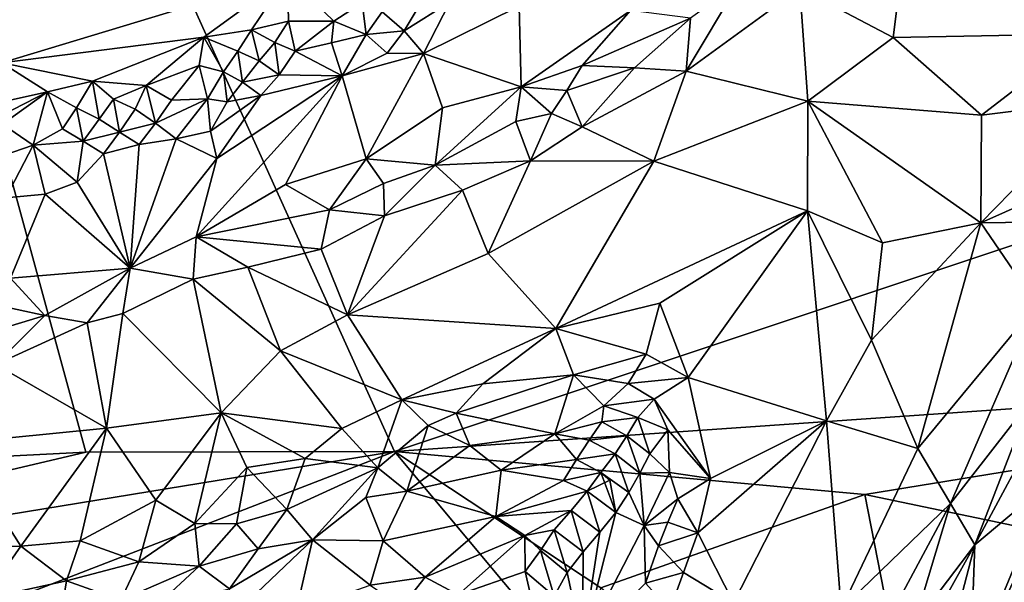
# Model space of a CAD drawing. Units: metres. Extents: x 28.15 to 30.91, y -14.66 to -11.89.
# Drawn here: x 29.76 to 30.13, y -12.83 to -12.62 of the extents above; entities that cross this region are included whole.
import ezdxf

# ---------------------------------------------------------------- set-up
doc = ezdxf.new("R2010")
doc.units = ezdxf.units.M

msp = doc.modelspace()

# ---------------------------------------------------------------- linework, layer by layer
at = {"layer": '1'}
for points in [[(30.36947, -12.62931, -0.24032), (29.83235, -12.03621, -0.23032), (30.02664, -12.00487, -0.23218)], [(30.36947, -12.62931, -0.24032), (30.02664, -12.00487, -0.23218), (30.46822, -12.13968, -0.23828)], [(29.60849, -12.13256, -0.22898), (29.83235, -12.03621, -0.23032), (30.36947, -12.62931, -0.24032)], [(29.50867, -12.79898, -0.23224), (29.60849, -12.13256, -0.22898), (29.78671, -12.78488, -0.23439)], [(29.78671, -12.78488, -0.23439), (29.60849, -12.13256, -0.22898), (29.90359, -12.78459, -0.23604)], [(29.90359, -12.78459, -0.23604), (29.60849, -12.13256, -0.22898), (30.36947, -12.62931, -0.24032)], [(30.05722, -12.60926, 0.06164), (30.0925, -12.62792, 0.06668), (30.09867, -12.57905, 0.06014)], [(30.09867, -12.57905, 0.06014), (30.0925, -12.62792, 0.06668), (30.166, -12.62654, 0.06424)], [(30.09867, -12.57905, 0.06014), (30.166, -12.62654, 0.06424), (30.15616, -12.58875, 0.06405)], [(29.86314, -12.60473, -0.03307), (29.7221, -12.61525, 0.0027), (29.75489, -12.63751, -0.02456)], [(29.75489, -12.63751, -0.02456), (29.83138, -12.62781, -0.04138), (29.86314, -12.60473, -0.03307)], [(29.83138, -12.62781, -0.04138), (29.8494, -12.62508, -0.04418), (29.86314, -12.60473, -0.03307)], [(29.86314, -12.60473, -0.03307), (29.8494, -12.62508, -0.04418), (29.8635, -12.62182, -0.04615)], [(29.86314, -12.60473, -0.03307), (29.8635, -12.62182, -0.04615), (29.88067, -12.6218, -0.04997)], [(29.86314, -12.60473, -0.03307), (29.88067, -12.6218, -0.04997), (29.89132, -12.61477, -0.0499)], [(30.0157, -12.62063, 0.05455), (30.01408, -12.64064, 0.06137), (30.03398, -12.60757, 0.05305)], [(30.03398, -12.60757, 0.05305), (30.01408, -12.64064, 0.06137), (30.05722, -12.60926, 0.06164)], [(30.01408, -12.64064, 0.06137), (30.06024, -12.65206, 0.06728), (30.05722, -12.60926, 0.06164)], [(30.05722, -12.60926, 0.06164), (30.06024, -12.65206, 0.06728), (30.0925, -12.62792, 0.06668)], [(29.89132, -12.61477, -0.0499), (29.88067, -12.6218, -0.04997), (29.89291, -12.62677, -0.04658)], [(29.89132, -12.61477, -0.0499), (29.89291, -12.62677, -0.04658), (29.89895, -12.61828, -0.04992)], [(29.89895, -12.61828, -0.04992), (29.90725, -12.62546, -0.0442), (29.91292, -12.61599, -0.0494)], [(29.91292, -12.61599, -0.0494), (29.90725, -12.62546, -0.0442), (29.92463, -12.61457, -0.04285)], [(29.90725, -12.62546, -0.0442), (29.91455, -12.634, -0.02435), (29.92463, -12.61457, -0.04285)], [(29.92463, -12.61457, -0.04285), (29.91455, -12.634, -0.02435), (29.95087, -12.61615, -0.01809)], [(29.95087, -12.61615, -0.01809), (29.91455, -12.634, -0.02435), (29.95156, -12.64662, 0.03955)], [(29.99304, -12.61774, 0.03092), (29.95087, -12.61615, -0.01809), (29.95156, -12.64662, 0.03955)], [(29.89895, -12.61828, -0.04992), (29.89291, -12.62677, -0.04658), (29.90725, -12.62546, -0.0442)], [(29.95156, -12.64662, 0.03955), (29.97469, -12.63856, 0.04648), (29.99304, -12.61774, 0.03092)], [(29.99304, -12.61774, 0.03092), (29.97469, -12.63856, 0.04648), (30.0157, -12.62063, 0.05455)], [(29.97469, -12.63856, 0.04648), (29.99458, -12.63942, 0.05655), (30.0157, -12.62063, 0.05455)], [(29.99458, -12.63942, 0.05655), (30.01408, -12.64064, 0.06137), (30.0157, -12.62063, 0.05455)], [(29.83138, -12.62781, -0.04138), (29.84425, -12.63317, -0.04719), (29.8494, -12.62508, -0.04418)], [(29.8494, -12.62508, -0.04418), (29.84425, -12.63317, -0.04719), (29.85233, -12.63674, -0.04776)], [(29.8494, -12.62508, -0.04418), (29.85834, -12.62985, -0.048), (29.8635, -12.62182, -0.04615)], [(29.8494, -12.62508, -0.04418), (29.85233, -12.63674, -0.04776), (29.85834, -12.62985, -0.048)], [(29.8635, -12.62182, -0.04615), (29.85834, -12.62985, -0.048), (29.86605, -12.63318, -0.04848)], [(29.8635, -12.62182, -0.04615), (29.86605, -12.63318, -0.04848), (29.88067, -12.6218, -0.04997)], [(29.88067, -12.6218, -0.04997), (29.86605, -12.63318, -0.04848), (29.87973, -12.62994, -0.04845)], [(29.88067, -12.6218, -0.04997), (29.87973, -12.62994, -0.04845), (29.89291, -12.62677, -0.04658)], [(29.75489, -12.63751, -0.02456), (29.78921, -12.64453, -0.04126), (29.83138, -12.62781, -0.04138)], [(29.78921, -12.64453, -0.04126), (29.80952, -12.6461, -0.04643), (29.83138, -12.62781, -0.04138)], [(29.83138, -12.62781, -0.04138), (29.80952, -12.6461, -0.04643), (29.82963, -12.6386, -0.04663)], [(29.83138, -12.62781, -0.04138), (29.82963, -12.6386, -0.04663), (29.83883, -12.64097, -0.04815)], [(29.84425, -12.63317, -0.04719), (29.83138, -12.62781, -0.04138), (29.83883, -12.64097, -0.04815)], [(29.87973, -12.62994, -0.04845), (29.8838, -12.64247, -0.03449), (29.89291, -12.62677, -0.04658)], [(29.89291, -12.62677, -0.04658), (29.8838, -12.64247, -0.03449), (29.90083, -12.63382, -0.03916)], [(29.89291, -12.62677, -0.04658), (29.90083, -12.63382, -0.03916), (29.90725, -12.62546, -0.0442)], [(29.90725, -12.62546, -0.0442), (29.90083, -12.63382, -0.03916), (29.91455, -12.634, -0.02435)], [(30.0925, -12.62792, 0.06668), (30.06024, -12.65206, 0.06728), (30.12595, -12.6574, 0.06674)], [(30.0925, -12.62792, 0.06668), (30.12595, -12.6574, 0.06674), (30.166, -12.62654, 0.06424)], [(30.166, -12.62654, 0.06424), (30.12595, -12.6574, 0.06674), (30.17118, -12.65167, 0.06084)], [(29.85834, -12.62985, -0.048), (29.85233, -12.63674, -0.04776), (29.86, -12.64213, -0.04425)], [(29.85834, -12.62985, -0.048), (29.86, -12.64213, -0.04425), (29.86605, -12.63318, -0.04848)], [(29.86605, -12.63318, -0.04848), (29.8838, -12.64247, -0.03449), (29.87973, -12.62994, -0.04845)], [(29.90359, -12.78459, -0.23604), (30.36947, -12.62931, -0.24032), (30.3885, -12.7511, -0.24177)], [(29.84425, -12.63317, -0.04719), (29.83883, -12.64097, -0.04815), (29.84602, -12.64491, -0.04534)], [(29.84425, -12.63317, -0.04719), (29.84602, -12.64491, -0.04534), (29.85233, -12.63674, -0.04776)], [(29.86605, -12.63318, -0.04848), (29.86, -12.64213, -0.04425), (29.8838, -12.64247, -0.03449)], [(29.90083, -12.63382, -0.03916), (29.8838, -12.64247, -0.03449), (29.91455, -12.634, -0.02435)], [(29.8838, -12.64247, -0.03449), (29.8929, -12.67393, 0.03502), (29.91455, -12.634, -0.02435)], [(29.91455, -12.634, -0.02435), (29.8929, -12.67393, 0.03502), (29.92184, -12.65455, 0.02567)], [(29.91455, -12.634, -0.02435), (29.92184, -12.65455, 0.02567), (29.95156, -12.64662, 0.03955)], [(29.75489, -12.63751, -0.02456), (29.71132, -12.66203, -0.0366), (29.77219, -12.6485, -0.03977)], [(29.75489, -12.63751, -0.02456), (29.77219, -12.6485, -0.03977), (29.78921, -12.64453, -0.04126)], [(29.80952, -12.6461, -0.04643), (29.81919, -12.65164, -0.04719), (29.82963, -12.6386, -0.04663)], [(29.82963, -12.6386, -0.04663), (29.81919, -12.65164, -0.04719), (29.83279, -12.65111, -0.04561)], [(29.82963, -12.6386, -0.04663), (29.83279, -12.65111, -0.04561), (29.83883, -12.64097, -0.04815)], [(29.85233, -12.63674, -0.04776), (29.84602, -12.64491, -0.04534), (29.86, -12.64213, -0.04425)], [(29.95156, -12.64662, 0.03955), (29.96888, -12.64803, 0.05211), (29.97469, -12.63856, 0.04648)], [(29.97469, -12.63856, 0.04648), (29.96888, -12.64803, 0.05211), (29.99458, -12.63942, 0.05655)], [(29.96888, -12.64803, 0.05211), (29.97472, -12.66182, 0.06057), (29.99458, -12.63942, 0.05655)], [(29.99458, -12.63942, 0.05655), (29.97472, -12.66182, 0.06057), (30.01408, -12.64064, 0.06137)], [(29.8838, -12.64247, -0.03449), (29.83637, -12.67378, -0.00886), (29.82844, -12.70334, 0.04378)], [(29.8838, -12.64247, -0.03449), (29.82844, -12.70334, 0.04378), (29.86236, -12.68357, 0.02903)], [(29.83883, -12.64097, -0.04815), (29.83279, -12.65111, -0.04561), (29.84018, -12.65233, -0.04476)], [(29.85302, -12.64996, -0.04023), (29.83637, -12.67378, -0.00886), (29.8838, -12.64247, -0.03449)], [(29.83883, -12.64097, -0.04815), (29.84018, -12.65233, -0.04476), (29.84602, -12.64491, -0.04534)], [(29.84602, -12.64491, -0.04534), (29.85302, -12.64996, -0.04023), (29.86, -12.64213, -0.04425)], [(29.86, -12.64213, -0.04425), (29.85302, -12.64996, -0.04023), (29.8838, -12.64247, -0.03449)], [(29.8838, -12.64247, -0.03449), (29.86236, -12.68357, 0.02903), (29.8929, -12.67393, 0.03502)], [(29.97472, -12.66182, 0.06057), (30.0018, -12.67479, 0.0647), (30.01408, -12.64064, 0.06137)], [(30.01408, -12.64064, 0.06137), (30.0018, -12.67479, 0.0647), (30.06024, -12.65206, 0.06728)], [(29.77219, -12.6485, -0.03977), (29.78318, -12.65462, -0.04466), (29.78921, -12.64453, -0.04126)], [(29.78921, -12.64453, -0.04126), (29.78318, -12.65462, -0.04466), (29.7917, -12.6589, -0.04615)], [(29.78921, -12.64453, -0.04126), (29.7917, -12.6589, -0.04615), (29.79714, -12.65123, -0.0462)], [(29.78921, -12.64453, -0.04126), (29.79714, -12.65123, -0.0462), (29.80952, -12.6461, -0.04643)], [(29.80952, -12.6461, -0.04643), (29.79714, -12.65123, -0.0462), (29.80543, -12.65504, -0.04638)], [(29.80952, -12.6461, -0.04643), (29.80543, -12.65504, -0.04638), (29.81306, -12.66034, -0.04194)], [(29.80952, -12.6461, -0.04643), (29.81306, -12.66034, -0.04194), (29.81919, -12.65164, -0.04719)], [(29.84602, -12.64491, -0.04534), (29.84018, -12.65233, -0.04476), (29.85302, -12.64996, -0.04023)], [(29.92184, -12.65455, 0.02567), (29.91903, -12.67632, 0.05267), (29.95156, -12.64662, 0.03955)], [(29.95156, -12.64662, 0.03955), (29.91903, -12.67632, 0.05267), (29.94961, -12.65979, 0.05214)], [(29.95156, -12.64662, 0.03955), (29.94961, -12.65979, 0.05214), (29.96308, -12.65677, 0.0554)], [(29.95156, -12.64662, 0.03955), (29.96308, -12.65677, 0.0554), (29.96888, -12.64803, 0.05211)], [(29.71132, -12.66203, -0.0366), (29.74143, -12.66426, -0.04333), (29.77219, -12.6485, -0.03977)], [(29.77219, -12.6485, -0.03977), (29.74143, -12.66426, -0.04333), (29.75519, -12.66081, -0.0437)], [(29.77219, -12.6485, -0.03977), (29.75519, -12.66081, -0.0437), (29.76677, -12.66874, -0.0456)], [(29.77219, -12.6485, -0.03977), (29.76677, -12.66874, -0.0456), (29.77786, -12.66246, -0.04524)], [(29.77219, -12.6485, -0.03977), (29.77786, -12.66246, -0.04524), (29.78318, -12.65462, -0.04466)], [(29.79714, -12.65123, -0.0462), (29.7917, -12.6589, -0.04615), (29.79941, -12.66374, -0.04257)], [(29.79714, -12.65123, -0.0462), (29.79941, -12.66374, -0.04257), (29.80543, -12.65504, -0.04638)], [(29.81919, -12.65164, -0.04719), (29.81306, -12.66034, -0.04194), (29.83279, -12.65111, -0.04561)], [(29.81306, -12.66034, -0.04194), (29.82093, -12.66628, -0.03486), (29.83279, -12.65111, -0.04561)], [(29.83279, -12.65111, -0.04561), (29.82093, -12.66628, -0.03486), (29.83392, -12.66335, -0.03407)], [(29.83279, -12.65111, -0.04561), (29.83392, -12.66335, -0.03407), (29.84018, -12.65233, -0.04476)], [(29.84018, -12.65233, -0.04476), (29.83392, -12.66335, -0.03407), (29.85302, -12.64996, -0.04023)], [(29.83392, -12.66335, -0.03407), (29.83637, -12.67378, -0.00886), (29.85302, -12.64996, -0.04023)], [(29.96888, -12.64803, 0.05211), (29.96308, -12.65677, 0.0554), (29.97472, -12.66182, 0.06057)], [(29.78318, -12.65462, -0.04466), (29.77786, -12.66246, -0.04524), (29.7857, -12.66713, -0.04286)], [(29.78318, -12.65462, -0.04466), (29.7857, -12.66713, -0.04286), (29.7917, -12.6589, -0.04615)], [(29.8929, -12.67393, 0.03502), (29.91903, -12.67632, 0.05267), (29.92184, -12.65455, 0.02567)], [(30.06024, -12.65206, 0.06728), (30.0018, -12.67479, 0.0647), (30.06005, -12.69349, 0.06852)], [(30.06024, -12.65206, 0.06728), (30.06005, -12.69349, 0.06852), (30.08844, -12.70571, 0.06833)], [(30.06024, -12.65206, 0.06728), (30.08844, -12.70571, 0.06833), (30.12571, -12.69805, 0.06589)], [(30.06024, -12.65206, 0.06728), (30.12571, -12.69805, 0.06589), (30.12595, -12.6574, 0.06674)], [(30.12595, -12.6574, 0.06674), (30.12571, -12.69805, 0.06589), (30.17118, -12.65167, 0.06084)], [(30.17118, -12.65167, 0.06084), (30.12571, -12.69805, 0.06589), (30.1795, -12.67409, 0.05342)], [(29.80543, -12.65504, -0.04638), (29.79941, -12.66374, -0.04257), (29.81306, -12.66034, -0.04194)], [(29.94961, -12.65979, 0.05214), (29.95512, -12.67469, 0.06051), (29.96308, -12.65677, 0.0554)], [(29.95512, -12.67469, 0.06051), (29.97472, -12.66182, 0.06057), (29.96308, -12.65677, 0.0554)], [(29.74796, -12.67509, -0.04573), (29.76677, -12.66874, -0.0456), (29.75519, -12.66081, -0.0437)], [(29.7917, -12.6589, -0.04615), (29.7857, -12.66713, -0.04286), (29.79941, -12.66374, -0.04257)], [(29.79941, -12.66374, -0.04257), (29.80688, -12.66842, -0.03679), (29.81306, -12.66034, -0.04194)], [(29.81306, -12.66034, -0.04194), (29.80688, -12.66842, -0.03679), (29.82093, -12.66628, -0.03486)], [(29.91903, -12.67632, 0.05267), (29.95512, -12.67469, 0.06051), (29.94961, -12.65979, 0.05214)], [(29.95512, -12.67469, 0.06051), (30.0018, -12.67479, 0.0647), (29.97472, -12.66182, 0.06057)], [(29.77786, -12.66246, -0.04524), (29.76677, -12.66874, -0.0456), (29.7857, -12.66713, -0.04286)], [(29.7857, -12.66713, -0.04286), (29.79341, -12.67201, -0.03728), (29.79941, -12.66374, -0.04257)], [(29.79941, -12.66374, -0.04257), (29.79341, -12.67201, -0.03728), (29.80688, -12.66842, -0.03679)], [(29.82093, -12.66628, -0.03486), (29.83637, -12.67378, -0.00886), (29.83392, -12.66335, -0.03407)], [(29.74796, -12.67509, -0.04573), (29.75646, -12.68863, -0.03093), (29.76677, -12.66874, -0.0456)], [(29.76677, -12.66874, -0.0456), (29.75646, -12.68863, -0.03093), (29.77131, -12.68722, -0.02407)], [(29.76677, -12.66874, -0.0456), (29.78336, -12.68273, -0.02573), (29.7857, -12.66713, -0.04286)], [(29.76677, -12.66874, -0.0456), (29.77131, -12.68722, -0.02407), (29.78336, -12.68273, -0.02573)], [(29.7857, -12.66713, -0.04286), (29.78336, -12.68273, -0.02573), (29.79341, -12.67201, -0.03728)], [(29.79341, -12.67201, -0.03728), (29.80352, -12.71519, 0.04838), (29.80688, -12.66842, -0.03679)], [(29.80352, -12.71519, 0.04838), (29.83637, -12.67378, -0.00886), (29.82093, -12.66628, -0.03486)], [(29.82093, -12.66628, -0.03486), (29.80688, -12.66842, -0.03679), (29.80352, -12.71519, 0.04838)], [(29.79341, -12.67201, -0.03728), (29.78336, -12.68273, -0.02573), (29.80352, -12.71519, 0.04838)], [(29.83637, -12.67378, -0.00886), (29.80352, -12.71519, 0.04838), (29.82844, -12.70334, 0.04378)], [(29.86236, -12.68357, 0.02903), (29.87895, -12.69323, 0.05139), (29.8929, -12.67393, 0.03502)], [(29.8929, -12.67393, 0.03502), (29.87895, -12.69323, 0.05139), (29.89941, -12.68316, 0.04992)], [(29.8929, -12.67393, 0.03502), (29.89941, -12.68316, 0.04992), (29.91903, -12.67632, 0.05267)], [(29.89941, -12.68316, 0.04992), (29.89985, -12.69549, 0.05797), (29.91903, -12.67632, 0.05267)], [(29.91903, -12.67632, 0.05267), (29.89985, -12.69549, 0.05797), (29.92941, -12.68574, 0.05945)], [(29.92941, -12.68574, 0.05945), (29.95512, -12.67469, 0.06051), (29.91903, -12.67632, 0.05267)], [(29.92941, -12.68574, 0.05945), (29.93913, -12.70965, 0.06336), (29.95512, -12.67469, 0.06051)], [(29.95512, -12.67469, 0.06051), (29.93913, -12.70965, 0.06336), (30.0018, -12.67479, 0.0647)], [(30.0018, -12.67479, 0.0647), (29.93913, -12.70965, 0.06336), (29.96471, -12.73804, 0.06439)], [(30.0018, -12.67479, 0.0647), (29.96471, -12.73804, 0.06439), (30.06005, -12.69349, 0.06852)], [(30.12571, -12.69805, 0.06589), (30.16292, -12.69765, 0.055), (30.1795, -12.67409, 0.05342)], [(29.78336, -12.68273, -0.02573), (29.77131, -12.68722, -0.02407), (29.80352, -12.71519, 0.04838)], [(29.86236, -12.68357, 0.02903), (29.82844, -12.70334, 0.04378), (29.87895, -12.69323, 0.05139)], [(29.87895, -12.69323, 0.05139), (29.89985, -12.69549, 0.05797), (29.89941, -12.68316, 0.04992)], [(29.77131, -12.68722, -0.02407), (29.75646, -12.68863, -0.03093), (29.7582, -12.71902, 0.03209)], [(29.77131, -12.68722, -0.02407), (29.7582, -12.71902, 0.03209), (29.80352, -12.71519, 0.04838)], [(29.89985, -12.69549, 0.05797), (29.88582, -12.73293, 0.06341), (29.92941, -12.68574, 0.05945)], [(29.92941, -12.68574, 0.05945), (29.88582, -12.73293, 0.06341), (29.93913, -12.70965, 0.06336)], [(29.82844, -12.70334, 0.04378), (29.8758, -12.70802, 0.05819), (29.87895, -12.69323, 0.05139)], [(29.87895, -12.69323, 0.05139), (29.8758, -12.70802, 0.05819), (29.89985, -12.69549, 0.05797)], [(29.8758, -12.70802, 0.05819), (29.88582, -12.73293, 0.06341), (29.89985, -12.69549, 0.05797)], [(30.06005, -12.69349, 0.06852), (29.96471, -12.73804, 0.06439), (30.00412, -12.72852, 0.06442)], [(30.00412, -12.72852, 0.06442), (30.01487, -12.75663, 0.06073), (30.06005, -12.69349, 0.06852)], [(30.06005, -12.69349, 0.06852), (30.01487, -12.75663, 0.06073), (30.06726, -12.77305, 0.06557)], [(30.06005, -12.69349, 0.06852), (30.06726, -12.77305, 0.06557), (30.08436, -12.74255, 0.06665)], [(30.06005, -12.69349, 0.06852), (30.08436, -12.74255, 0.06665), (30.08844, -12.70571, 0.06833)], [(30.08844, -12.70571, 0.06833), (30.08436, -12.74255, 0.06665), (30.12571, -12.69805, 0.06589)], [(30.08436, -12.74255, 0.06665), (30.10185, -12.78347, 0.05999), (30.12571, -12.69805, 0.06589)], [(30.12571, -12.69805, 0.06589), (30.10185, -12.78347, 0.05999), (30.14692, -12.72918, 0.05482)], [(30.12571, -12.69805, 0.06589), (30.14692, -12.72918, 0.05482), (30.16292, -12.69765, 0.055)], [(29.82844, -12.70334, 0.04378), (29.80352, -12.71519, 0.04838), (29.82732, -12.71947, 0.05678)], [(29.82844, -12.70334, 0.04378), (29.82732, -12.71947, 0.05678), (29.84809, -12.71488, 0.05765)], [(29.82844, -12.70334, 0.04378), (29.84809, -12.71488, 0.05765), (29.8758, -12.70802, 0.05819)], [(29.8758, -12.70802, 0.05819), (29.84809, -12.71488, 0.05765), (29.88582, -12.73293, 0.06341)], [(29.93913, -12.70965, 0.06336), (29.88582, -12.73293, 0.06341), (29.96471, -12.73804, 0.06439)], [(29.7582, -12.71902, 0.03209), (29.77118, -12.7332, 0.05422), (29.80352, -12.71519, 0.04838)], [(29.77118, -12.7332, 0.05422), (29.78725, -12.73597, 0.05789), (29.80352, -12.71519, 0.04838)], [(29.80352, -12.71519, 0.04838), (29.78725, -12.73597, 0.05789), (29.80068, -12.73237, 0.05861)], [(29.80352, -12.71519, 0.04838), (29.80068, -12.73237, 0.05861), (29.82732, -12.71947, 0.05678)], [(29.82732, -12.71947, 0.05678), (29.86046, -12.74649, 0.06377), (29.84809, -12.71488, 0.05765)], [(29.84809, -12.71488, 0.05765), (29.86046, -12.74649, 0.06377), (29.88582, -12.73293, 0.06341)], [(29.7582, -12.71902, 0.03209), (29.75007, -12.72864, 0.0434), (29.77118, -12.7332, 0.05422)], [(29.80068, -12.73237, 0.05861), (29.83801, -12.76997, 0.06397), (29.82732, -12.71947, 0.05678)], [(29.82732, -12.71947, 0.05678), (29.83801, -12.76997, 0.06397), (29.86046, -12.74649, 0.06377)], [(29.75007, -12.72864, 0.0434), (29.71497, -12.75015, 0.05381), (29.77118, -12.7332, 0.05422)], [(30.00412, -12.72852, 0.06442), (29.96471, -12.73804, 0.06439), (29.99901, -12.74786, 0.06085)], [(30.00412, -12.72852, 0.06442), (29.99901, -12.74786, 0.06085), (30.01487, -12.75663, 0.06073)], [(30.10185, -12.78347, 0.05999), (30.1142, -12.80436, 0.04871), (30.14692, -12.72918, 0.05482)], [(30.14692, -12.72918, 0.05482), (30.1142, -12.80436, 0.04871), (30.14455, -12.7655, 0.03729)], [(29.71497, -12.75015, 0.05381), (29.75245, -12.75169, 0.05857), (29.77118, -12.7332, 0.05422)], [(29.77118, -12.7332, 0.05422), (29.75245, -12.75169, 0.05857), (29.78725, -12.73597, 0.05789)], [(29.78725, -12.73597, 0.05789), (29.79448, -12.77587, 0.06357), (29.80068, -12.73237, 0.05861)], [(29.79448, -12.77587, 0.06357), (29.83801, -12.76997, 0.06397), (29.80068, -12.73237, 0.05861)], [(29.86046, -12.74649, 0.06377), (29.90636, -12.76515, 0.06373), (29.88582, -12.73293, 0.06341)], [(29.88582, -12.73293, 0.06341), (29.90636, -12.76515, 0.06373), (29.96471, -12.73804, 0.06439)], [(29.78725, -12.73597, 0.05789), (29.75245, -12.75169, 0.05857), (29.79448, -12.77587, 0.06357)], [(29.90636, -12.76515, 0.06373), (29.93707, -12.75908, 0.0624), (29.96471, -12.73804, 0.06439)], [(29.96471, -12.73804, 0.06439), (29.93707, -12.75908, 0.0624), (29.97148, -12.75557, 0.06078)], [(29.96471, -12.73804, 0.06439), (29.97148, -12.75557, 0.06078), (29.99901, -12.74786, 0.06085)], [(30.08436, -12.74255, 0.06665), (30.06726, -12.77305, 0.06557), (30.10185, -12.78347, 0.05999)], [(29.86046, -12.74649, 0.06377), (29.83801, -12.76997, 0.06397), (29.88368, -12.77594, 0.06315)], [(29.86046, -12.74649, 0.06377), (29.88368, -12.77594, 0.06315), (29.90636, -12.76515, 0.06373)], [(29.97148, -12.75557, 0.06078), (29.9921, -12.75888, 0.0568), (29.99901, -12.74786, 0.06085)], [(29.9921, -12.75888, 0.0568), (30.01487, -12.75663, 0.06073), (29.99901, -12.74786, 0.06085)], [(29.75245, -12.75169, 0.05857), (29.73723, -12.78153, 0.06263), (29.79448, -12.77587, 0.06357)], [(30.08174, -12.80093, -0.24003), (29.90359, -12.78459, -0.23604), (30.3885, -12.7511, -0.24177)], [(30.08174, -12.80093, -0.24003), (30.3885, -12.7511, -0.24177), (30.28727, -12.84387, -0.24496)], [(29.93707, -12.75908, 0.0624), (29.92702, -12.77013, 0.06045), (29.97148, -12.75557, 0.06078)], [(29.92702, -12.77013, 0.06045), (29.96441, -12.77799, 0.04679), (29.97148, -12.75557, 0.06078)], [(29.97148, -12.75557, 0.06078), (29.96441, -12.77799, 0.04679), (29.98289, -12.7674, 0.05032)], [(29.97148, -12.75557, 0.06078), (29.98289, -12.7674, 0.05032), (29.9921, -12.75888, 0.0568)], [(29.92702, -12.77013, 0.06045), (29.93707, -12.75908, 0.0624), (29.90636, -12.76515, 0.06373)], [(29.9921, -12.75888, 0.0568), (29.98289, -12.7674, 0.05032), (30.00204, -12.76483, 0.05612)], [(29.9921, -12.75888, 0.0568), (30.00204, -12.76483, 0.05612), (30.01487, -12.75663, 0.06073)], [(30.01487, -12.75663, 0.06073), (30.00204, -12.76483, 0.05612), (30.02336, -12.79483, 0.06189)], [(30.01487, -12.75663, 0.06073), (30.02336, -12.79483, 0.06189), (30.06726, -12.77305, 0.06557)], [(29.88368, -12.77594, 0.06315), (29.8973, -12.79085, 0.05752), (29.90636, -12.76515, 0.06373)], [(29.90636, -12.76515, 0.06373), (29.8973, -12.79085, 0.05752), (29.91644, -12.77486, 0.06109)], [(29.91644, -12.77486, 0.06109), (29.92702, -12.77013, 0.06045), (29.90636, -12.76515, 0.06373)], [(29.98289, -12.7674, 0.05032), (29.99585, -12.77178, 0.04946), (30.00204, -12.76483, 0.05612)], [(30.00204, -12.76483, 0.05612), (29.99585, -12.77178, 0.04946), (30.00711, -12.7765, 0.05589)], [(30.00204, -12.76483, 0.05612), (30.00711, -12.7765, 0.05589), (30.02336, -12.79483, 0.06189)], [(30.1142, -12.80436, 0.04871), (30.12351, -12.81997, 0.02643), (30.14455, -12.7655, 0.03729)], [(30.14455, -12.7655, 0.03729), (30.12351, -12.81997, 0.02643), (30.14982, -12.77107, 0.0214)], [(29.79448, -12.77587, 0.06357), (29.81319, -12.80311, 0.06219), (29.83801, -12.76997, 0.06397)], [(29.83801, -12.76997, 0.06397), (29.81319, -12.80311, 0.06219), (29.82804, -12.81192, 0.05915)], [(29.83801, -12.76997, 0.06397), (29.82804, -12.81192, 0.05915), (29.8477, -12.79068, 0.06224)], [(29.83801, -12.76997, 0.06397), (29.8477, -12.79068, 0.06224), (29.8698, -12.78731, 0.06226)], [(29.83801, -12.76997, 0.06397), (29.8698, -12.78731, 0.06226), (29.88368, -12.77594, 0.06315)], [(29.91644, -12.77486, 0.06109), (29.93213, -12.78237, 0.05211), (29.92702, -12.77013, 0.06045)], [(29.92702, -12.77013, 0.06045), (29.93213, -12.78237, 0.05211), (29.96441, -12.77799, 0.04679)], [(29.98289, -12.7674, 0.05032), (29.96441, -12.77799, 0.04679), (29.98221, -12.7734, 0.04354)], [(29.98289, -12.7674, 0.05032), (29.98221, -12.7734, 0.04354), (29.99585, -12.77178, 0.04946)], [(29.96441, -12.77799, 0.04679), (29.97741, -12.78032, 0.03351), (29.98221, -12.7734, 0.04354)], [(29.98221, -12.7734, 0.04354), (29.97741, -12.78032, 0.03351), (29.99165, -12.77877, 0.03995)], [(29.98221, -12.7734, 0.04354), (29.99165, -12.77877, 0.03995), (29.99585, -12.77178, 0.04946)], [(29.99585, -12.77178, 0.04946), (29.99165, -12.77877, 0.03995), (30.00038, -12.78557, 0.04606)], [(29.99585, -12.77178, 0.04946), (30.00038, -12.78557, 0.04606), (30.00711, -12.7765, 0.05589)], [(30.02336, -12.79483, 0.06189), (30.01856, -12.81545, 0.06126), (30.06726, -12.77305, 0.06557)], [(30.01856, -12.81545, 0.06126), (30.0321, -12.84186, 0.06283), (30.06726, -12.77305, 0.06557)], [(30.0321, -12.84186, 0.06283), (30.07277, -12.84433, 0.05845), (30.06726, -12.77305, 0.06557)], [(30.06726, -12.77305, 0.06557), (30.07277, -12.84433, 0.05845), (30.10185, -12.78347, 0.05999)], [(30.12351, -12.81997, 0.02643), (30.15159, -12.79637, -0.01936), (30.14982, -12.77107, 0.0214)], [(29.79448, -12.77587, 0.06357), (29.73723, -12.78153, 0.06263), (29.76213, -12.82044, 0.06204)], [(29.79448, -12.77587, 0.06357), (29.76213, -12.82044, 0.06204), (29.78462, -12.81845, 0.0617)], [(29.79448, -12.77587, 0.06357), (29.78462, -12.81845, 0.0617), (29.81319, -12.80311, 0.06219)], [(29.88368, -12.77594, 0.06315), (29.8698, -12.78731, 0.06226), (29.8973, -12.79085, 0.05752)], [(29.8973, -12.79085, 0.05752), (29.90832, -12.79964, 0.04758), (29.91644, -12.77486, 0.06109)], [(29.91644, -12.77486, 0.06109), (29.90832, -12.79964, 0.04758), (29.93213, -12.78237, 0.05211)], [(29.93213, -12.78237, 0.05211), (29.94404, -12.79176, 0.03549), (29.96441, -12.77799, 0.04679)], [(29.96441, -12.77799, 0.04679), (29.94404, -12.79176, 0.03549), (29.97253, -12.78768, 0.02307)], [(29.96441, -12.77799, 0.04679), (29.97253, -12.78768, 0.02307), (29.97741, -12.78032, 0.03351)], [(30.00711, -12.7765, 0.05589), (30.00038, -12.78557, 0.04606), (30.00774, -12.7926, 0.05425)], [(30.00711, -12.7765, 0.05589), (30.00774, -12.7926, 0.05425), (30.02336, -12.79483, 0.06189)], [(29.73723, -12.78153, 0.06263), (29.74563, -12.82065, 0.06288), (29.76213, -12.82044, 0.06204)], [(29.97741, -12.78032, 0.03351), (29.97253, -12.78768, 0.02307), (29.98718, -12.78557, 0.02853)], [(29.97741, -12.78032, 0.03351), (29.98718, -12.78557, 0.02853), (29.99165, -12.77877, 0.03995)], [(29.99165, -12.77877, 0.03995), (29.98718, -12.78557, 0.02853), (29.99662, -12.79283, 0.03658)], [(29.99165, -12.77877, 0.03995), (29.99662, -12.79283, 0.03658), (30.00038, -12.78557, 0.04606)], [(29.52437, -12.84653, -0.236), (29.50867, -12.79898, -0.23224), (29.78671, -12.78488, -0.23439)], [(29.90359, -12.78459, -0.23604), (29.52437, -12.84653, -0.236), (29.78671, -12.78488, -0.23439)], [(29.90359, -12.78459, -0.23604), (29.63408, -12.88877, -0.23833), (29.52437, -12.84653, -0.236)], [(29.63408, -12.88877, -0.23833), (29.90359, -12.78459, -0.23604), (29.9724, -12.86707, -0.24135)], [(29.9724, -12.86707, -0.24135), (29.90359, -12.78459, -0.23604), (29.98181, -12.83626, -0.24075)], [(29.98181, -12.83626, -0.24075), (29.90359, -12.78459, -0.23604), (30.08174, -12.80093, -0.24003)], [(29.93213, -12.78237, 0.05211), (29.90832, -12.79964, 0.04758), (29.94404, -12.79176, 0.03549)], [(30.10185, -12.78347, 0.05999), (30.07277, -12.84433, 0.05845), (30.1142, -12.80436, 0.04871)], [(29.8477, -12.79068, 0.06224), (29.86289, -12.80664, 0.05635), (29.8698, -12.78731, 0.06226)], [(29.8698, -12.78731, 0.06226), (29.86289, -12.80664, 0.05635), (29.8973, -12.79085, 0.05752)], [(29.94404, -12.79176, 0.03549), (29.96767, -12.79564, 0.01361), (29.97253, -12.78768, 0.02307)], [(29.97253, -12.78768, 0.02307), (29.96767, -12.79564, 0.01361), (29.98181, -12.79263, 0.01675)], [(29.97253, -12.78768, 0.02307), (29.98181, -12.79263, 0.01675), (29.98718, -12.78557, 0.02853)], [(29.98718, -12.78557, 0.02853), (29.98181, -12.79263, 0.01675), (29.99241, -12.80019, 0.02652)], [(29.98718, -12.78557, 0.02853), (29.99241, -12.80019, 0.02652), (29.99662, -12.79283, 0.03658)], [(30.00038, -12.78557, 0.04606), (29.99662, -12.79283, 0.03658), (30.00774, -12.7926, 0.05425)], [(29.82804, -12.81192, 0.05915), (29.84379, -12.81207, 0.05666), (29.8477, -12.79068, 0.06224)], [(29.8477, -12.79068, 0.06224), (29.84379, -12.81207, 0.05666), (29.86289, -12.80664, 0.05635)], [(29.86289, -12.80664, 0.05635), (29.87253, -12.81813, 0.04514), (29.8973, -12.79085, 0.05752)], [(29.8973, -12.79085, 0.05752), (29.87253, -12.81813, 0.04514), (29.89275, -12.80206, 0.05103)], [(29.8973, -12.79085, 0.05752), (29.89275, -12.80206, 0.05103), (29.90832, -12.79964, 0.04758)], [(29.90832, -12.79964, 0.04758), (29.942, -12.80926, 0.00797), (29.94404, -12.79176, 0.03549)], [(29.94404, -12.79176, 0.03549), (29.942, -12.80926, 0.00797), (29.96767, -12.79564, 0.01361)], [(29.96767, -12.79564, 0.01361), (29.97666, -12.79967, 0.00566), (29.98181, -12.79263, 0.01675)], [(29.97666, -12.79967, 0.00566), (29.98522, -12.79545, 0.00373), (29.98181, -12.79263, 0.01675)], [(29.98181, -12.79263, 0.01675), (29.98747, -12.80771, 0.01746), (29.99241, -12.80019, 0.02652)], [(29.98747, -12.80771, 0.01746), (29.98181, -12.79263, 0.01675), (29.98522, -12.79545, 0.00373)], [(29.99662, -12.79283, 0.03658), (29.99241, -12.80019, 0.02652), (29.99817, -12.8127, 0.0426)], [(29.99662, -12.79283, 0.03658), (29.99817, -12.8127, 0.0426), (30.00774, -12.7926, 0.05425)], [(30.00774, -12.7926, 0.05425), (29.99817, -12.8127, 0.0426), (30.01096, -12.80253, 0.05671)], [(30.00774, -12.7926, 0.05425), (30.01096, -12.80253, 0.05671), (30.02336, -12.79483, 0.06189)], [(29.942, -12.80926, 0.00797), (29.97666, -12.79967, 0.00566), (29.96767, -12.79564, 0.01361)], [(29.98522, -12.79545, 0.00373), (29.97666, -12.79967, 0.00566), (29.98747, -12.80771, 0.01746)], [(30.01096, -12.80253, 0.05671), (30.01856, -12.81545, 0.06126), (30.02336, -12.79483, 0.06189)], [(30.12351, -12.81997, 0.02643), (30.12172, -12.86861, -0.03479), (30.15159, -12.79637, -0.01936)], [(30.15159, -12.79637, -0.01936), (30.12172, -12.86861, -0.03479), (30.13995, -12.82967, -0.03413)], [(29.89275, -12.80206, 0.05103), (29.89931, -12.81849, 0.01942), (29.90832, -12.79964, 0.04758)], [(29.90832, -12.79964, 0.04758), (29.89931, -12.81849, 0.01942), (29.942, -12.80926, 0.00797)], [(29.942, -12.80926, 0.00797), (29.97055, -12.80699, -0.00199), (29.97666, -12.79967, 0.00566)], [(29.97666, -12.79967, 0.00566), (29.97055, -12.80699, -0.00199), (29.98146, -12.8152, 0.01058)], [(29.97666, -12.79967, 0.00566), (29.98146, -12.8152, 0.01058), (29.98747, -12.80771, 0.01746)], [(29.99241, -12.80019, 0.02652), (29.98747, -12.80771, 0.01746), (29.99817, -12.8127, 0.0426)], [(29.81319, -12.80311, 0.06219), (29.78462, -12.81845, 0.0617), (29.80682, -12.82635, 0.05633)], [(29.81319, -12.80311, 0.06219), (29.80682, -12.82635, 0.05633), (29.82804, -12.81192, 0.05915)], [(29.89275, -12.80206, 0.05103), (29.87253, -12.81813, 0.04514), (29.89931, -12.81849, 0.01942)], [(29.98181, -12.83626, -0.24075), (30.08174, -12.80093, -0.24003), (30.11077, -12.94901, -0.24317)], [(29.99817, -12.8127, 0.0426), (30.00713, -12.81133, 0.05488), (30.01096, -12.80253, 0.05671)], [(30.01096, -12.80253, 0.05671), (30.00713, -12.81133, 0.05488), (30.01856, -12.81545, 0.06126)], [(30.11077, -12.94901, -0.24317), (30.08174, -12.80093, -0.24003), (30.28727, -12.84387, -0.24496)], [(29.84379, -12.81207, 0.05666), (29.85195, -12.82154, 0.04876), (29.86289, -12.80664, 0.05635)], [(29.86289, -12.80664, 0.05635), (29.85195, -12.82154, 0.04876), (29.87253, -12.81813, 0.04514)], [(29.942, -12.80926, 0.00797), (29.95302, -12.81648, -0.00419), (29.97055, -12.80699, -0.00199)], [(29.95302, -12.81648, -0.00419), (29.96406, -12.81428, -0.00623), (29.97055, -12.80699, -0.00199)], [(29.97055, -12.80699, -0.00199), (29.96406, -12.81428, -0.00623), (29.97509, -12.82268, 0.006)], [(29.97055, -12.80699, -0.00199), (29.97509, -12.82268, 0.006), (29.98146, -12.8152, 0.01058)], [(29.98747, -12.80771, 0.01746), (29.98146, -12.8152, 0.01058), (29.97482, -12.85781, 0.03222)], [(29.98747, -12.80771, 0.01746), (29.97482, -12.85781, 0.03222), (29.99817, -12.8127, 0.0426)], [(30.07277, -12.84433, 0.05845), (30.083, -12.86246, 0.05202), (30.1142, -12.80436, 0.04871)], [(30.083, -12.86246, 0.05202), (30.10037, -12.85039, 0.04146), (30.1142, -12.80436, 0.04871)], [(30.1142, -12.80436, 0.04871), (30.10037, -12.85039, 0.04146), (30.12351, -12.81997, 0.02643)], [(29.89931, -12.81849, 0.01942), (29.91525, -12.83219, -0.01189), (29.942, -12.80926, 0.00797)], [(29.942, -12.80926, 0.00797), (29.91525, -12.83219, -0.01189), (29.95302, -12.81648, -0.00419)], [(29.99817, -12.8127, 0.0426), (30.00369, -12.82032, 0.05408), (30.00713, -12.81133, 0.05488)], [(30.00713, -12.81133, 0.05488), (30.00369, -12.82032, 0.05408), (30.01856, -12.81545, 0.06126)], [(29.80682, -12.82635, 0.05633), (29.82961, -12.8281, 0.05058), (29.82804, -12.81192, 0.05915)], [(29.82804, -12.81192, 0.05915), (29.82961, -12.8281, 0.05058), (29.84379, -12.81207, 0.05666)], [(29.84379, -12.81207, 0.05666), (29.82961, -12.8281, 0.05058), (29.85195, -12.82154, 0.04876)], [(29.95302, -12.81648, -0.00419), (29.95893, -12.82214, -0.00882), (29.96406, -12.81428, -0.00623)], [(29.96406, -12.81428, -0.00623), (29.95893, -12.82214, -0.00882), (29.96909, -12.83044, 0.00307)], [(29.96406, -12.81428, -0.00623), (29.96909, -12.83044, 0.00307), (29.97509, -12.82268, 0.006)], [(29.99817, -12.8127, 0.0426), (29.97482, -12.85781, 0.03222), (29.9987, -12.83452, 0.05388)], [(29.98146, -12.8152, 0.01058), (29.97509, -12.82268, 0.006), (29.97482, -12.85781, 0.03222)], [(29.99817, -12.8127, 0.0426), (29.9987, -12.83452, 0.05388), (30.00369, -12.82032, 0.05408)], [(29.76213, -12.82044, 0.06204), (29.77935, -12.83364, 0.05725), (29.78462, -12.81845, 0.0617)], [(29.78462, -12.81845, 0.0617), (29.77935, -12.83364, 0.05725), (29.80682, -12.82635, 0.05633)], [(29.86644, -12.84502, -0.00143), (29.87253, -12.81813, 0.04514), (29.83567, -12.85321, 0.00419)], [(29.83567, -12.85321, 0.00419), (29.87253, -12.81813, 0.04514), (29.84113, -12.83664, 0.03481)], [(29.85195, -12.82154, 0.04876), (29.84113, -12.83664, 0.03481), (29.87253, -12.81813, 0.04514)], [(29.87253, -12.81813, 0.04514), (29.86644, -12.84502, -0.00143), (29.89441, -12.83522, -0.0065)], [(29.89441, -12.83522, -0.0065), (29.89931, -12.81849, 0.01942), (29.87253, -12.81813, 0.04514)], [(29.89931, -12.81849, 0.01942), (29.89441, -12.83522, -0.0065), (29.91525, -12.83219, -0.01189)], [(29.91525, -12.83219, -0.01189), (29.92774, -12.83886, -0.01574), (29.95302, -12.81648, -0.00419)], [(29.92774, -12.83886, -0.01574), (29.95308, -12.83009, -0.01011), (29.95302, -12.81648, -0.00419)], [(29.95302, -12.81648, -0.00419), (29.95308, -12.83009, -0.01011), (29.95893, -12.82214, -0.00882)], [(30.00369, -12.82032, 0.05408), (30.01316, -12.83043, 0.06118), (30.01856, -12.81545, 0.06126)], [(30.01856, -12.81545, 0.06126), (30.01316, -12.83043, 0.06118), (30.0321, -12.84186, 0.06283)], [(29.74563, -12.82065, 0.06288), (29.74807, -12.84039, 0.05812), (29.76213, -12.82044, 0.06204)], [(29.76213, -12.82044, 0.06204), (29.74807, -12.84039, 0.05812), (29.77935, -12.83364, 0.05725)], [(29.82961, -12.8281, 0.05058), (29.84113, -12.83664, 0.03481), (29.85195, -12.82154, 0.04876)], [(29.95893, -12.82214, -0.00882), (29.95308, -12.83009, -0.01011), (29.9641, -12.83934, 0.00218)], [(29.95893, -12.82214, -0.00882), (29.9641, -12.83934, 0.00218), (29.96909, -12.83044, 0.00307)], [(29.97509, -12.82268, 0.006), (29.96909, -12.83044, 0.00307), (29.97482, -12.85781, 0.03222)], [(30.00369, -12.82032, 0.05408), (29.9987, -12.83452, 0.05388), (30.01316, -12.83043, 0.06118)], [(30.10371, -12.8956, -0.00598), (30.12351, -12.81997, 0.02643), (30.09043, -12.87921, 0.04239)], [(30.10037, -12.85039, 0.04146), (30.09043, -12.87921, 0.04239), (30.12351, -12.81997, 0.02643)], [(30.10371, -12.8956, -0.00598), (30.12172, -12.86861, -0.03479), (30.12351, -12.81997, 0.02643)], [(29.77935, -12.83364, 0.05725), (29.79995, -12.84097, 0.04717), (29.80682, -12.82635, 0.05633)], [(29.80682, -12.82635, 0.05633), (29.79995, -12.84097, 0.04717), (29.82961, -12.8281, 0.05058)], [(29.79995, -12.84097, 0.04717), (29.81384, -12.84269, 0.0393), (29.82961, -12.8281, 0.05058)], [(29.82961, -12.8281, 0.05058), (29.81384, -12.84269, 0.0393), (29.84113, -12.83664, 0.03481)], [(29.92774, -12.83886, -0.01574), (29.95648, -12.84495, -0.00794), (29.95308, -12.83009, -0.01011)], [(29.95308, -12.83009, -0.01011), (29.95648, -12.84495, -0.00794), (29.9641, -12.83934, 0.00218)], [(30.12172, -12.86861, -0.03479), (30.13856, -12.83629, -0.04193), (30.13995, -12.82967, -0.03413)], [(29.74807, -12.84039, 0.05812), (29.7773, -12.8462, 0.04927), (29.77935, -12.83364, 0.05725)], [(29.77935, -12.83364, 0.05725), (29.7773, -12.8462, 0.04927), (29.79995, -12.84097, 0.04717)], [(29.89441, -12.83522, -0.0065), (29.90641, -12.8434, -0.01633), (29.91525, -12.83219, -0.01189)], [(29.90641, -12.8434, -0.01633), (29.92774, -12.83886, -0.01574), (29.91525, -12.83219, -0.01189)], [(29.96909, -12.83044, 0.00307), (29.9641, -12.83934, 0.00218), (29.97482, -12.85781, 0.03222)], [(29.9987, -12.83452, 0.05388), (30.0079, -12.84467, 0.06102), (30.01316, -12.83043, 0.06118)], [(30.01316, -12.83043, 0.06118), (30.0079, -12.84467, 0.06102), (30.0321, -12.84186, 0.06283)]]:
    msp.add_3dface(points, dxfattribs=at)

doc.saveas('drawing.dxf')
